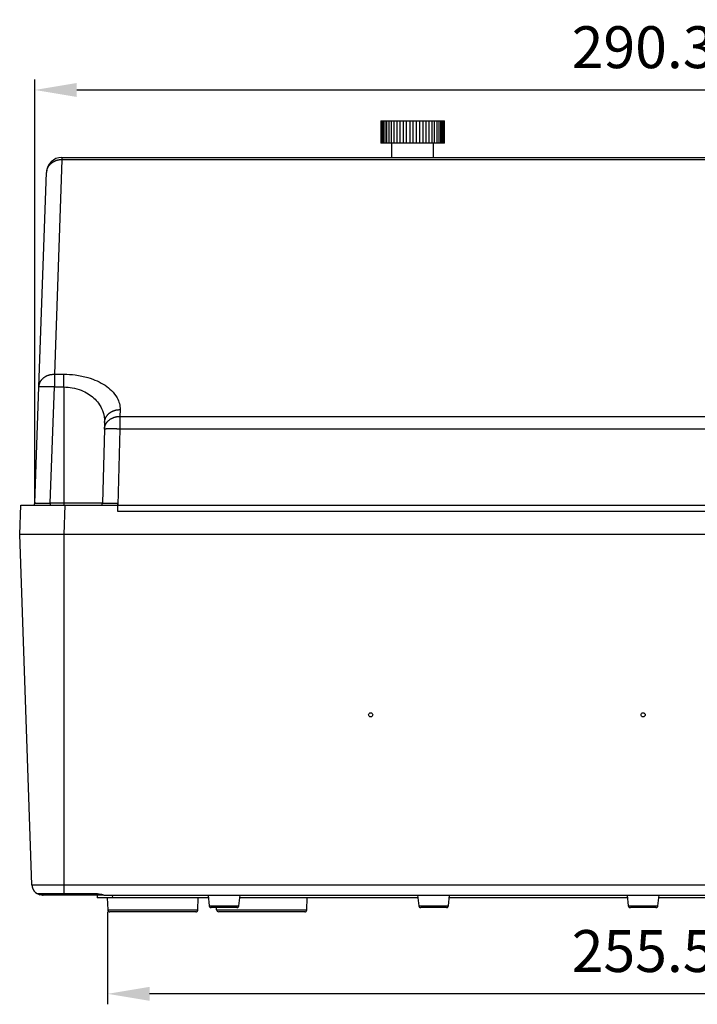
# Model space of a CAD drawing. Extents: x 58 to 1629, y -210 to 1040.
# Drawn here: x 332 to 494, y 805 to 1040 of the extents above; entities that cross this region are included whole.
import ezdxf

# ---------------------------------------------------------------- set-up
doc = ezdxf.new("R2010")
doc.units = 0
doc.header["$MEASUREMENT"] = 0
doc.header["$PDMODE"] = 2
doc.header["$PDSIZE"] = -0.01
doc.layers.get('Defpoints').update_dxf_attribs({"linetype": 'CONTINUOUS'})
doc.layers.add('6', color=7, linetype='CONTINUOUS')
doc.layers.add('COTAS', color=7, linetype='CONTINUOUS', lineweight=9)
doc.styles.get("Standard").update_dxf_attribs({"font": 'verdana.ttf'})
doc.dimstyles.get("Standard").update_dxf_attribs({"dimtxt": 10, "dimasz": 10, "dimexe": 1, "dimexo": 0.5, "dimgap": 5, "dimtad": 1, "dimdec": 1, "dimrnd": 0.1, "dimzin": 0, "dimdsep": 46, "dimtxsty": 'STANDARD', "dimcen": 0, "dimclrd": 4, "dimclre": 4, "dimclrt": 4, "dimadec": 0, "dimazin": 0, "dimtfac": 1, "dimtdec": 1, "dimtofl": 0, "dimtmove": 0, "dimatfit": 3, "dimfxl": 1, "dimtolj": 1, "dimtzin": 0, "dimarcsym": 0})

# ---------------------------------------------------------------- blocks, each defined once
blk = doc.blocks.new('*D18')
at = {"layer": 'COTAS', "color": 4, "linetype": 'Continuous', "lineweight": -2, "transparency": 16777216}
for p, q in [((335.72, 925.2), (335.72, 1025.83)), ((626, 925.21), (626, 1025.83)), ((345.72, 1023.33), (616, 1023.33))]:
    blk.add_line(p, q, dxfattribs=at)
at = {"layer": 'COTAS', "color": 4, "linetype": 'Continuous', "transparency": 16777216}
for points in [[(345.72, 1025), (345.72, 1021.67), (335.72, 1023.33)], [(616, 1025), (616, 1021.67), (626, 1023.33)]]:
    blk.add_solid(points, dxfattribs=at)
at = {"layer": 'Defpoints', "color": 0, "linetype": 'Continuous', "transparency": 16777216}
for p in [(626, 1023.33), (335.72, 924.7), (626, 924.71)]:
    blk.add_point(p, dxfattribs=at)
at = {"layer": 'COTAS', "color": 4, "linetype": 'Continuous', "transparency": 16777216, "insert": (480.86, 1033.54), "char_height": 10, "attachment_point": 5}
blk.add_mtext('\\A1;290.3', dxfattribs=at)
blk = doc.blocks.new('*D19')
at = {"layer": 'COTAS', "color": 4, "linetype": 'Continuous', "lineweight": -2, "transparency": 16777216}
for p, q in [((353.1, 827.21), (353.1, 805.15)), ((608.62, 827.21), (608.62, 805.15)), ((598.62, 807.65), (363.1, 807.65))]:
    blk.add_line(p, q, dxfattribs=at)
at = {"layer": 'COTAS', "color": 4, "linetype": 'Continuous', "transparency": 16777216}
for points in [[(363.1, 809.32), (363.1, 805.98), (353.1, 807.65)], [(598.62, 809.32), (598.62, 805.98), (608.62, 807.65)]]:
    blk.add_solid(points, dxfattribs=at)
at = {"layer": 'Defpoints', "color": 0, "linetype": 'Continuous', "transparency": 16777216}
for p in [(353.1, 827.71), (608.62, 827.71), (353.1, 807.65)]:
    blk.add_point(p, dxfattribs=at)
at = {"layer": 'COTAS', "color": 4, "linetype": 'Continuous', "transparency": 16777216, "insert": (480.86, 817.86), "char_height": 10, "attachment_point": 5}
blk.add_mtext('\\A1;255.5', dxfattribs=at)

msp = doc.modelspace()

# ---------------------------------------------------------------- linework, layer by layer
at = {"layer": '6', "color": 1, "linetype": 'Continuous'}
for p, q in [((418.2655, 1015.9741), (418.28232, 1015.9741)), ((418.2655, 1015.9741), (418.2655, 1010.6241)), ((418.28233, 1015.9741), (418.38863, 1015.9741)), ((418.28233, 1015.9741), (418.28233, 1010.6241)), ((418.38861, 1015.9741), (418.58306, 1015.9741)), ((418.38861, 1015.9741), (418.38861, 1010.6241)), ((418.58303, 1015.9741), (418.86316, 1015.9741)), ((418.58303, 1015.9741), (418.58303, 1010.6241)), ((418.86315, 1015.9741), (419.22548, 1015.9741)), ((418.86315, 1015.9741), (418.86315, 1010.6241)), ((419.22549, 1015.9741), (419.66552, 1015.9741)), ((419.22549, 1015.9741), (419.22549, 1010.6241)), ((419.66552, 1015.9741), (420.17776, 1015.9741)), ((419.66552, 1015.9741), (419.66552, 1010.6241)), ((420.17778, 1015.9741), (420.75584, 1015.9741)), ((420.17778, 1015.9741), (420.17778, 1010.6241)), ((420.75586, 1015.9741), (421.39257, 1015.9741)), ((420.75586, 1015.9741), (420.75586, 1010.6241)), ((421.39256, 1015.9741), (422.07994, 1015.9741)), ((421.39256, 1015.9741), (421.39256, 1010.6241)), ((422.07996, 1015.9741), (422.80944, 1015.9741)), ((422.07996, 1015.9741), (422.07996, 1010.6241)), ((422.80947, 1015.9741), (423.572, 1015.9741)), ((422.80947, 1015.9741), (422.80947, 1010.6241)), ((423.57201, 1015.9741), (424.36686, 1015.9741)), ((423.57201, 1015.9741), (423.57201, 1010.6241)), ((424.35808, 1015.9741), (425.15979, 1015.9741)), ((424.35808, 1015.9741), (424.35808, 1010.6241)), ((425.15787, 1015.9741), (425.9615, 1015.9741)), ((425.15787, 1015.9741), (425.15787, 1010.6241)), ((425.96146, 1015.9741), (426.76505, 1015.9741)), ((425.96146, 1010.6241), (425.96146, 1015.9741)), ((426.76188, 1015.9741), (427.56234, 1015.9741)), ((426.76505, 1010.6241), (426.76505, 1015.9741)), ((427.56234, 1015.9741), (428.34343, 1015.9741)), ((427.56234, 1010.6241), (427.56234, 1015.9741)), ((428.34343, 1010.6241), (428.34343, 1015.9741)), ((428.34346, 1015.9741), (429.09859, 1015.9741)), ((429.09859, 1010.6241), (429.09859, 1015.9741)), ((429.09861, 1015.9741), (429.81841, 1015.9741)), ((429.81838, 1015.9741), (430.49391, 1015.9741)), ((429.81841, 1010.6241), (429.81841, 1015.9741)), ((430.49391, 1010.6241), (430.49391, 1015.9741)), ((430.49394, 1015.9741), (431.11668, 1015.9741)), ((431.11668, 1015.9741), (431.67895, 1015.9741)), ((431.11668, 1010.6241), (431.11668, 1015.9741)), ((431.67895, 1010.6241), (431.67895, 1015.9741)), ((431.67896, 1015.9741), (432.17371, 1015.9741)), ((432.1737, 1015.9741), (432.5948, 1015.9741)), ((432.17371, 1010.6241), (432.17371, 1015.9741)), ((432.5948, 1010.6241), (432.5948, 1015.9741)), ((432.59482, 1015.9741), (432.93697, 1015.9741)), ((432.93693, 1015.9741), (433.19595, 1015.9741)), ((432.93697, 1010.6241), (432.93697, 1015.9741)), ((433.19593, 1015.9741), (433.36852, 1015.9741)), ((433.19595, 1010.6241), (433.19595, 1015.9741)), ((433.36852, 1010.6241), (433.36852, 1015.9741)), ((433.36853, 1015.9741), (433.45252, 1015.9741)), ((433.45252, 1010.6241), (433.45252, 1015.9741)), ((418.28232, 1010.6241), (418.2655, 1010.6241)), ((418.38863, 1010.6241), (418.28233, 1010.6241)), ((418.58306, 1010.6241), (418.38861, 1010.6241)), ((418.86316, 1010.6241), (418.58303, 1010.6241)), ((419.22548, 1010.6241), (418.86315, 1010.6241)), ((419.66552, 1010.6241), (419.22549, 1010.6241)), ((420.17776, 1010.6241), (419.66552, 1010.6241)), ((420.75584, 1010.6241), (420.17778, 1010.6241)), ((421.39257, 1010.6241), (420.75586, 1010.6241)), ((420.86111, 1010.6241), (420.86111, 1007.2241)), ((422.07994, 1010.6241), (421.39256, 1010.6241)), ((422.80944, 1010.6241), (422.07996, 1010.6241)), ((423.572, 1010.6241), (422.80947, 1010.6241)), ((424.36686, 1010.6241), (423.57201, 1010.6241)), ((425.15979, 1010.6241), (424.35808, 1010.6241)), ((425.9615, 1010.6241), (425.15787, 1010.6241)), ((426.76505, 1010.6241), (425.96146, 1010.6241)), ((427.56234, 1010.6241), (426.76188, 1010.6241)), ((428.34343, 1010.6241), (427.56234, 1010.6241)), ((429.09859, 1010.6241), (428.34346, 1010.6241)), ((429.81841, 1010.6241), (429.09861, 1010.6241)), ((430.49391, 1010.6241), (429.81838, 1010.6241)), ((431.11668, 1010.6241), (430.49394, 1010.6241)), ((430.86111, 1007.2241), (430.86111, 1010.6241)), ((431.67895, 1010.6241), (431.11668, 1010.6241)), ((432.17371, 1010.6241), (431.67896, 1010.6241)), ((432.5948, 1010.6241), (432.1737, 1010.6241)), ((432.93697, 1010.6241), (432.59482, 1010.6241)), ((433.19595, 1010.6241), (432.93693, 1010.6241)), ((433.36852, 1010.6241), (433.19593, 1010.6241)), ((433.45252, 1010.6241), (433.36853, 1010.6241))]:
    msp.add_line(p, q, dxfattribs=at)
at = {"layer": '6', "color": 94, "linetype": 'Continuous'}
for p, q in [((342.17508, 1006.6687), (340.3884, 955.50495)), ((342.17508, 1007.2241), (619.54715, 1007.2241)), ((342.17508, 1007.2241), (342.17508, 1006.6687)), ((619.54715, 1006.6687), (342.17508, 1006.6687)), ((336.69066, 952.48944), (338.47733, 1003.6532)), ((340.3884, 955.50495), (340.3884, 952.45716)), ((340.3884, 955.50495), (342.66111, 955.50495)), ((342.66111, 952.45716), (342.66111, 955.50495)), ((335.72032, 924.70252), (336.69066, 952.48944)), ((339.41948, 924.71097), (340.3884, 952.45716)), ((340.3884, 952.45716), (342.66111, 952.45716)), ((342.66111, 952.45716), (342.66111, 924.71097)), ((356.06023, 947.06039), (356.01762, 945.43325)), ((356.01762, 945.43325), (356.01762, 942.41774)), ((356.01762, 945.43325), (605.7046, 945.43325)), ((352.31889, 942.38547), (351.85607, 924.71097)), ((352.3615, 944.01261), (352.31889, 942.38547)), ((356.01762, 942.41774), (355.5412, 924.22406)), ((605.7046, 942.41774), (356.01762, 942.41774)), ((332.11111, 917.22406), (332.35556, 924.22406)), ((332.35556, 924.22406), (342.89913, 924.22406)), ((335.70245, 924.22354), (335.70361, 924.22406)), ((342.66111, 924.71097), (339.41948, 924.71097)), ((339.41948, 924.71097), (339.41948, 924.22406)), ((342.89913, 924.22406), (342.65469, 917.22406)), ((351.85607, 924.71097), (342.66111, 924.71097)), ((342.66111, 924.71097), (342.66111, 924.22406)), ((342.89913, 924.22406), (355.5412, 924.22406)), ((355.5412, 924.22406), (355.54271, 924.70657)), ((355.5412, 922.70987), (355.5412, 924.22406)), ((355.5412, 924.22406), (606.18102, 924.22406)), ((606.18102, 922.70987), (355.5412, 922.70987)), ((342.65469, 917.22406), (332.11111, 917.22406)), ((617.65498, 917.22406), (342.65469, 917.22406))]:
    msp.add_line(p, q, dxfattribs=at)
at = {"layer": '6', "color": 150, "linetype": 'Continuous'}
for p, q in [((335.03004, 833.63681), (332.11111, 917.22406)), ((342.64796, 917.22406), (342.64796, 833.63681)), ((342.64796, 833.63681), (342.64796, 831.5751)), ((336.94869, 831.30738), (336.94856, 831.29226)), ((342.64796, 831.22406), (337.74752, 831.22406)), ((342.64796, 831.22406), (342.64796, 831.57511)), ((342.64796, 831.5751), (350.68521, 831.5751)), ((352.18184, 831.22406), (342.64796, 831.22406)), ((350.56641, 831.22406), (350.57863, 830.52406)), ((354.29253, 830.52406), (350.57863, 830.52406)), ((352.18184, 831.22406), (610.22426, 831.22406)), ((352.19793, 831.22406), (352.19795, 831.22343)), ((353.00296, 830.52406), (353.10135, 827.70664)), ((354.29253, 830.52406), (354.30314, 831.22406)), ((377.11939, 830.52406), (354.29253, 830.52406)), ((374.63505, 827.70664), (374.73344, 830.52407)), ((377.04579, 831.22409), (377.31405, 828.6718)), ((384.40817, 828.6718), (384.67643, 831.22409)), ((427.1194, 830.52406), (384.60283, 830.52406)), ((400.63505, 827.70664), (400.73344, 830.52406)), ((427.0458, 831.22409), (427.31405, 828.6718)), ((434.40817, 828.6718), (434.67643, 831.22409)), ((477.11935, 830.52406), (434.60284, 830.52406)), ((477.04579, 831.22409), (477.31405, 828.67179)), ((484.40817, 828.6718), (484.67643, 831.22409)), ((527.11935, 830.52406), (484.60284, 830.52406)), ((353.10135, 827.70661), (363.86816, 827.70661)), ((363.8682, 827.22406), (353.60104, 827.22406)), ((363.86816, 827.70661), (374.63505, 827.70661)), ((374.13535, 827.22406), (363.8682, 827.22406)), ((377.31405, 828.6718), (380.86111, 828.6718)), ((380.86111, 828.22406), (377.81131, 828.22406)), ((379.10135, 827.70664), (379.08328, 828.22406)), ((379.10135, 827.70661), (400.63505, 827.70661)), ((400.13535, 827.22406), (379.60104, 827.22406)), ((380.86111, 828.6718), (384.40817, 828.6718)), ((383.91091, 828.22406), (380.86111, 828.22406)), ((427.31406, 828.67179), (430.86112, 828.67179)), ((430.86111, 828.22406), (427.81132, 828.22406)), ((433.91091, 828.22406), (430.86111, 828.22406)), ((430.86112, 828.67179), (434.40817, 828.67179)), ((477.31405, 828.6718), (480.86112, 828.6718)), ((480.86111, 828.22406), (477.81131, 828.22406)), ((483.91091, 828.22406), (480.86111, 828.22406)), ((480.86112, 828.6718), (484.40817, 828.6718))]:
    msp.add_line(p, q, dxfattribs=at)
at = {"layer": '6', "color": 94, "linetype": 'Continuous'}
for points in [[(342.17505, 1006.6687), (342.00147, 1006.667, 0.010690369), (341.82568, 1006.658, 0.01019111), (341.64747, 1006.6415, 0.010077149), (341.46762, 1006.6175, 0.010534786), (341.28686, 1006.5852, 0.010795789), (341.10594, 1006.5449, 0.011001943), (340.92556, 1006.4959, 0.011184915), (340.74648, 1006.4386, 0.011469721), (340.56957, 1006.3726, 0.011697756), (340.39556, 1006.2982, 0.011967819), (340.22541, 1006.2153, 0.012201224), (340.05976, 1006.1244, 0.01246657), (339.89961, 1006.0254, 0.012718557), (339.74549, 1005.919, 0.012991168), (339.59838, 1005.8053, 0.013210833), (339.45864, 1005.6851, 0.013375637), (339.3272, 1005.5587, 0.013692931), (339.2042, 1005.4267, 0.014104246), (339.09046, 1005.2895, 0.013990763), (338.98601, 1005.1488, 0.013353085), (338.89155, 1005.0053, 0.014598408), (338.80653, 1004.8566, 0.017067355), (338.73136, 1004.7023, 0.01362223), (338.66681, 1004.5558, 0.0059402348), (338.61362, 1004.4222, 0.018129985), (338.56654, 1004.2517, 0.030863571), (338.5209, 1003.9919, 0.015945896), (338.4773, 1003.6532, 0.0087807527)], [(336.69064, 952.48943), (336.69977, 952.63673, -0.014790351), (336.71753, 952.78561, -0.0140461), (336.74423, 952.93623, -0.013794126), (336.77987, 953.08794, -0.014282721), (336.82523, 953.24007, -0.014441596), (336.88014, 953.39202, -0.014484478), (336.94513, 953.54315, -0.014438145), (337.01986, 953.69284, -0.014487053), (337.10477, 953.84032, -0.014402741), (337.19934, 953.985, -0.014343865), (337.30382, 954.12605, -0.014186794), (337.41753, 954.26295, -0.014054368), (337.54051, 954.39485, -0.013862589), (337.67196, 954.52133, -0.01369384), (337.81173, 954.64156, -0.013438551), (337.95882, 954.75526, -0.013148773), (338.11285, 954.86166, -0.0129922), (338.27309, 954.96066, -0.012938314), (338.43909, 955.0516, -0.012403286), (338.60889, 955.13449, -0.011489391), (338.78151, 955.2088, -0.012199616), (338.9598, 955.27487, -0.013844389), (339.14438, 955.33235, -0.010742279), (339.31927, 955.38114, -0.0046164819), (339.47854, 955.42082, -0.013913855), (339.68095, 955.45379, -0.022973532), (339.98833, 955.48187, -0.011648807), (340.38839, 955.50497, -0.0063769708)], [(340.38839, 952.45719), (340.21226, 952.46323, 0.0003349694), (340.03381, 952.46911, 0.0003195871), (339.85281, 952.47485, 0.0003178553), (339.67007, 952.4804, 0.0003360226), (339.48637, 952.48573, 0.00034958), (339.30249, 952.4908, 0.0003629702), (339.11917, 952.49558, 0.0003779851), (338.93721, 952.50005, 0.0003987787), (338.75755, 952.50416, 0.0004212263), (338.58095, 952.50789, 0.0004484407), (338.40842, 952.51121, 0.000479729), (338.24065, 952.51411, 0.000517083), (338.07871, 952.51655, 0.0005623612), (337.92313, 952.51853, 0.000616205), (337.77497, 952.52003, 0.000681208), (337.63459, 952.52105, 0.0007551958), (337.50298, 952.52157, 0.0008606542), (337.38028, 952.52161, 0.0009977288), (337.26733, 952.52115, 0.001139669), (337.16413, 952.52024, 0.0012600179), (337.07139, 952.51889, 0.0016363232), (336.98862, 952.51704, 0.0023815869), (336.91628, 952.51465, 0.0024999964), (336.85467, 952.51215, 0.0013144494), (336.80438, 952.50966, 0.0048135898), (336.76174, 952.50576, 0.016899098), (336.72373, 952.49892, 0.023911852), (336.69064, 952.48943, 0.027921873)], [(352.3615, 944.0126), (352.36939, 944.16055, -0.01485767), (352.38597, 944.3102, -0.014102955), (352.41155, 944.46168, -0.013847912), (352.44613, 944.61435, -0.014343315), (352.49053, 944.76754, -0.014504442), (352.54457, 944.92063, -0.014548403), (352.60879, 945.07298, -0.014501832), (352.68286, 945.22396, -0.014551902), (352.76723, 945.37279, -0.014466859), (352.86138, 945.51887, -0.014407816), (352.96557, 945.66135, -0.014249253), (353.07911, 945.79971, -0.014115886), (353.20206, 945.93307, -0.013922262), (353.33359, 946.06101, -0.013752012), (353.47355, 946.18268, -0.013494726), (353.62095, 946.29779, -0.013203025), (353.77539, 946.40557, -0.013044747), (353.93613, 946.50589, -0.012989254), (354.10271, 946.59809, -0.01245224), (354.27316, 946.68218, -0.011535289), (354.44648, 946.75761, -0.012245947), (354.62553, 946.82473, -0.013893124), (354.8109, 946.88319, -0.010784361), (354.98656, 946.93285, -0.0046430158), (355.14654, 946.97327, -0.013960615), (355.34983, 947.00703, -0.023049642), (355.65851, 947.0361, -0.011695456), (356.06022, 947.06037, -0.006405685)], [(352.31886, 942.3855), (352.32675, 942.53346, -0.014858031), (352.34333, 942.6831, -0.014103253), (352.36891, 942.83458, -0.013848156), (352.4035, 942.98725, -0.014343516), (352.4479, 943.14044, -0.014504586), (352.50193, 943.29352, -0.014548488), (352.56616, 943.44587, -0.014501856), (352.64023, 943.59685, -0.014551865), (352.7246, 943.74568, -0.01446676), (352.81876, 943.89175, -0.01440766), (352.92295, 944.03424, -0.014249042), (353.0365, 944.17259, -0.014115626), (353.15944, 944.30595, -0.013921957), (353.29098, 944.43389, -0.01375167), (353.43095, 944.55556, -0.013494353), (353.57834, 944.67068, -0.013202629), (353.73279, 944.77845, -0.013044329), (353.89353, 944.87878, -0.012988818), (354.06012, 944.97098, -0.012451806), (354.23057, 945.05507, -0.011534878), (354.40389, 945.1305, -0.012245504), (354.58294, 945.19762, -0.013892621), (354.76832, 945.25609, -0.010783973), (354.94398, 945.30575, -0.0046428501), (355.10396, 945.34617, -0.013960122), (355.30726, 945.37993, -0.023048871), (355.61594, 945.409, -0.011695093), (356.01766, 945.43328, -0.0064054942)], [(356.01766, 942.41775), (355.84149, 942.42221, 0.0004465643), (355.66298, 942.42643, 0.0004260562), (355.48193, 942.43039, 0.0004237451), (355.29914, 942.43408, 0.0004479609), (355.11539, 942.43744, 0.0004660293), (354.93146, 942.44046, 0.0004838728), (354.74809, 942.4431, 0.0005038792), (354.56608, 942.44535, 0.000531586), (354.38636, 942.44717, 0.000561493), (354.20971, 942.44856, 0.0005977487), (354.03713, 942.44947, 0.0006394262), (353.86932, 942.44992, 0.00068918), (353.70733, 942.44988, 0.000749479), (353.55171, 942.44936, 0.000821176), (353.4035, 942.44834, 0.0009077124), (353.26309, 942.44684, 0.001006185), (353.13144, 942.44486, 0.0011465193), (353.0087, 942.44242, 0.001328875), (352.89572, 942.43951, 0.0015175419), (352.7925, 942.4362, 0.0016772848), (352.69972, 942.43251, 0.002177293), (352.61694, 942.42836, 0.003166877), (352.54457, 942.42371, 0.0033209096), (352.48294, 942.41912, 0.0017445911), (352.43264, 942.41478, 0.0063817567), (352.38998, 942.40872, 0.022252732), (352.35197, 942.39881, 0.030799233), (352.31886, 942.3855, 0.034639515)]]:
    msp.add_lwpolyline(points, format="xyb", dxfattribs=at)
at = {"layer": '6', "color": 150, "linetype": 'Continuous'}
for points in [[(335.03004, 833.63681), (335.03378, 833.56186, 0.0078551167), (335.03985, 833.48627, 0.0075852617), (335.04836, 833.41001, 0.0075171067), (335.05926, 833.3332, 0.0077198369), (335.07276, 833.25597, 0.0078177254), (335.08879, 833.17844, 0.0078875254), (335.1075, 833.10072, 0.007936355), (335.12885, 833.02294, 0.0080320889), (335.15296, 832.94523, 0.0080883554), (335.17976, 832.86771, 0.0081686389), (335.20938, 832.79055, 0.0082142523), (335.24171, 832.71385, 0.0082822432), (335.27687, 832.6378, 0.0083301244), (335.31474, 832.56251, 0.0084065274), (335.35542, 832.48815, 0.0084210426), (335.39874, 832.41484, 0.0084210379), (335.44476, 832.34279, 0.0085209269), (335.49343, 832.27202, 0.0087300803), (335.54482, 832.20271, 0.008508167), (335.59836, 832.13519, 0.0079828211), (335.65394, 832.06974, 0.0088018037), (335.71295, 832.00541, 0.010473773), (335.77594, 831.94205, 0.0080032322), (335.83645, 831.8837, 0.002876025), (335.8923, 831.83194, 0.01118719), (335.96797, 831.77093, 0.019220703), (336.08927, 831.68426, 0.0094682054), (336.25102, 831.5751, 0.0050253568)], [(337.52849, 831.22404), (337.50372, 831.22417, -0.002488225), (337.47885, 831.22454, -0.0024488767), (337.45388, 831.22517, -0.0024479023), (337.42882, 831.22604, -0.002493411), (337.40367, 831.22717, -0.0025123533), (337.37844, 831.22856, -0.00251524), (337.35313, 831.23021, -0.0025196108), (337.32775, 831.23212, -0.0025332723), (337.3023, 831.23431, -0.0025412499), (337.27677, 831.23676, -0.0025518844), (337.25118, 831.23948, -0.0025587698), (337.22554, 831.24248, -0.0025699231), (337.19983, 831.24575, -0.0025769177), (337.17408, 831.2493, -0.00258766), (337.14827, 831.25314, -0.0025944442), (337.12242, 831.25725, -0.0026049993), (337.09653, 831.26166, -0.0026116458), (337.0706, 831.26634, -0.0026219407), (337.04465, 831.27133, -0.0026284202), (337.01866, 831.27659, -0.0026384571), (336.99266, 831.28216, -0.0026447689), (336.96663, 831.28801, -0.0026545353), (336.9406, 831.29417, -0.0026606646), (336.91455, 831.30061, -0.002670135), (336.8885, 831.30736, -0.002676094), (336.86246, 831.31441, -0.0026853086), (336.83642, 831.32176, -0.002691018), (336.81039, 831.32941, -0.0026997746), (336.78437, 831.33737, -0.0027054871), (336.75838, 831.34563, -0.0027144549), (336.73241, 831.3542, -0.0027192266), (336.70648, 831.36306, -0.0027259834), (336.68058, 831.37224, -0.002733143), (336.65472, 831.38173, -0.0027461031), (336.62891, 831.39152, -0.0027439006), (336.60316, 831.40161, -0.002734072), (336.57747, 831.41202, -0.0027632623), (336.55182, 831.42273, -0.0028281068), (336.5262, 831.43379, -0.0027499717), (336.50076, 831.44508, -0.0025699872), (336.47553, 831.4566, -0.0028472771), (336.45001, 831.46866, -0.0034105789), (336.42399, 831.48135, -0.0025810687), (336.39961, 831.49345, -0.0008642068), (336.37762, 831.50454, -0.0036694028), (336.34962, 831.51946, -0.006334044), (336.30684, 831.54333, -0.0030849601), (336.25102, 831.5751, -0.0016272537)], [(337.52853, 831.22409), (337.53597, 831.22402, 0.0000043706), (337.5434, 831.22395, 0.000004389), (337.55082, 831.22388, 0.000004388), (337.55824, 831.22381, 0.000004365), (337.56564, 831.22374, 0.0000043508), (337.57304, 831.22367, 0.0000043387), (337.58043, 831.2236, 0.0000043283), (337.58781, 831.22353, 0.0000043138), (337.59519, 831.22346, 0.0000043032), (337.60255, 831.2234, 0.0000042906), (337.6099, 831.22333, 0.0000042797), (337.61725, 831.22326, 0.0000042644), (337.62458, 831.22319, 0.0000042577), (337.63191, 831.22312, 0.0000042521), (337.63922, 831.22306, 0.0000042328), (337.64652, 831.22299, 0.0000041957), (337.65381, 831.22292, 0.0000042218), (337.66109, 831.22286, 0.0000042922), (337.66838, 831.22279, 0.0000041659), (337.67562, 831.22272, 0.0000038866), (337.68281, 831.22266, 0.0000042694), (337.6901, 831.22259, 0.0000050583), (337.69755, 831.22252, 0.000003854), (337.70453, 831.22246, 0.0000013667), (337.71084, 831.2224, 0.0000053808), (337.71891, 831.22233, 0.00000922), (337.7313, 831.22222, 0.0000045309), (337.74751, 831.22207, 0.0000024137)], [(353.10132, 827.70664), (353.10186, 827.69501, 0.0060253801), (353.10268, 827.68331, 0.005858707), (353.1038, 827.67152, 0.0058182706), (353.10519, 827.65965, 0.0059417874), (353.10689, 827.64772, 0.0060017644), (353.10889, 827.63574, 0.0060458888), (353.11121, 827.62372, 0.0060774372), (353.11383, 827.61167, 0.0061386178), (353.11678, 827.59959, 0.0061750646), (353.12004, 827.58751, 0.0062276238), (353.12364, 827.57544, 0.006259999), (353.12756, 827.56338, 0.0063101637), (353.13182, 827.55135, 0.0063405092), (353.1364, 827.53936, 0.0063862058), (353.14133, 827.52743, 0.006413715), (353.14658, 827.51557, 0.006455046), (353.15218, 827.50379, 0.0064796647), (353.1581, 827.49211, 0.0065161951), (353.16435, 827.48054, 0.0065376932), (353.17093, 827.46909, 0.0065691608), (353.17785, 827.45779, 0.0065873777), (353.18507, 827.44663, 0.0066135172), (353.19262, 827.43564, 0.0066283), (353.20047, 827.42482, 0.0066488921), (353.20863, 827.4142, 0.0066601221), (353.21708, 827.40378, 0.0066749909), (353.22583, 827.39358, 0.0066825667), (353.23486, 827.38361, 0.0066916064), (353.24416, 827.37387, 0.0066954493), (353.25371, 827.36439, 0.0066983751), (353.26353, 827.35517, 0.0066982276), (353.27358, 827.34621, 0.0066949691), (353.28386, 827.33754, 0.0066910147), (353.29436, 827.32916, 0.0066820527), (353.30507, 827.32107, 0.0066745378), (353.31597, 827.31329, 0.0066597199), (353.32705, 827.30582, 0.0066484179), (353.3383, 827.29866, 0.0066276333), (353.3497, 827.29182, 0.0066131612), (353.36124, 827.28531, 0.0065878089), (353.37291, 827.27914, 0.0065685548), (353.38469, 827.27328, 0.006534364), (353.39657, 827.26778, 0.0065166748), (353.40854, 827.2626, 0.0064898042), (353.42058, 827.25776, 0.0064518014), (353.43267, 827.25325, 0.0063772433), (353.4448, 827.24909, 0.00639649), (353.45698, 827.24525, 0.0064625644), (353.46919, 827.24175, 0.0062730767), (353.48136, 827.23858, 0.0058576673), (353.49346, 827.23574, 0.0063567826), (353.50572, 827.23321, 0.0074065898), (353.51822, 827.231, 0.0057269766), (353.52995, 827.22912, 0.0022483504), (353.54054, 827.22757, 0.0077434526), (353.55397, 827.22625, 0.013113347), (353.57442, 827.22507, 0.0065665422), (353.60107, 827.22403, 0.0035576012)], [(374.13533, 827.22403), (374.14697, 827.22416, 0.006025516), (374.1587, 827.22458, 0.0058588134), (374.17052, 827.22527, 0.00581835), (374.18243, 827.22625, 0.0059418423), (374.19441, 827.22754, 0.0060017918), (374.20645, 827.22912, 0.0060458888), (374.21854, 827.23101, 0.0060774083), (374.23068, 827.23321, 0.0061385602), (374.24285, 827.23574, 0.006174977), (374.25504, 827.23858, 0.0062275068), (374.26723, 827.24175, 0.0062598513), (374.27942, 827.24525, 0.006309986), (374.29159, 827.24909, 0.0063403009), (374.30373, 827.25325, 0.0063859672), (374.31582, 827.25776, 0.0064134461), (374.32786, 827.2626, 0.0064547476), (374.33982, 827.26778, 0.0064793367), (374.3517, 827.27329, 0.0065158387), (374.36349, 827.27914, 0.0065373084), (374.37515, 827.28531, 0.0065687487), (374.3867, 827.29182, 0.0065869397), (374.3981, 827.29866, 0.0066130558), (374.40934, 827.30582, 0.0066278129), (374.42043, 827.31329, 0.0066483771), (374.43133, 827.32107, 0.0066595932), (374.44203, 827.32916, 0.006674465), (374.45253, 827.33754, 0.0066819942), (374.46282, 827.34621, 0.0066909301), (374.47287, 827.35517, 0.0066948799), (374.48268, 827.36439, 0.006698159), (374.49224, 827.37387, 0.0066983061), (374.50154, 827.38361, 0.0066953563), (374.51056, 827.39358, 0.0066914946), (374.51931, 827.40378, 0.0066824408), (374.52777, 827.4142, 0.006674885), (374.53593, 827.42482, 0.0066600704), (374.54378, 827.43564, 0.0066487571), (374.55133, 827.44663, 0.0066279496), (374.55855, 827.45779, 0.0066134563), (374.56546, 827.46909, 0.0065880854), (374.57204, 827.48054, 0.0065688109), (374.5783, 827.49211, 0.0065345986), (374.58422, 827.50379, 0.0065168874), (374.58982, 827.51557, 0.0064899954), (374.59507, 827.52743, 0.0064519697), (374.6, 827.53936, 0.0063773886), (374.60458, 827.55134, 0.0063966134), (374.60884, 827.56338, 0.0064626671), (374.61276, 827.57546, 0.0062731538), (374.61636, 827.58751, 0.0058577201), (374.61962, 827.5995, 0.0063568182), (374.62257, 827.61167, 0.0074066032), (374.62522, 827.62409, 0.0057269642), (374.62751, 827.63574, 0.0022483408), (374.62942, 827.64627, 0.0077434037), (374.63121, 827.65965, 0.013113181), (374.63311, 827.68005, 0.006566423), (374.63508, 827.70664, 0.0035575276)], [(377.31404, 828.67179), (377.31533, 828.66067, 0.0057822878), (377.31689, 828.64948, 0.0056361517), (377.31872, 828.63825, 0.0056003668), (377.32082, 828.62696, 0.0057088814), (377.3232, 828.61565, 0.0057615799), (377.32585, 828.6043, 0.0058000088), (377.3288, 828.59295, 0.00582747), (377.33203, 828.58158, 0.0058808468), (377.33556, 828.57022, 0.0059125939), (377.33938, 828.55888, 0.0059582471), (377.3435, 828.54756, 0.0059863349), (377.34791, 828.53627, 0.0060298164), (377.35263, 828.52504, 0.0060560834), (377.35764, 828.51386, 0.0060955829), (377.36295, 828.50276, 0.0061193303), (377.36856, 828.49173, 0.0061549733), (377.37448, 828.4808, 0.0061761748), (377.38068, 828.46998, 0.006207607), (377.38718, 828.45928, 0.0062260774), (377.39397, 828.4487, 0.0062530971), (377.40105, 828.43826, 0.0062687127), (377.4084, 828.42798, 0.0062911131), (377.41604, 828.41786, 0.0063037543), (377.42395, 828.40791, 0.006321363), (377.43213, 828.39815, 0.0063309419), (377.44056, 828.38859, 0.0063436392), (377.44925, 828.37923, 0.0063500593), (377.45818, 828.37009, 0.0063576868), (377.46735, 828.36117, 0.0063609886), (377.47675, 828.35249, 0.0063637083), (377.48637, 828.34405, 0.006363697), (377.49619, 828.33586, 0.0063609509), (377.50622, 828.32794, 0.0063576304), (377.51643, 828.32027, 0.0063499914), (377.52683, 828.31288, 0.006343592), (377.53739, 828.30577, 0.0063309473), (377.54811, 828.29895, 0.0063212876), (377.55897, 828.29241, 0.0063034698), (377.56997, 828.28617, 0.0062911099), (377.58108, 828.28022, 0.0062694548), (377.59231, 828.27457, 0.0062528119), (377.60364, 828.26923, 0.0062231302), (377.61505, 828.26419, 0.0062083321), (377.62654, 828.25945, 0.006186236), (377.63809, 828.25502, 0.00615204), (377.64969, 828.2509, 0.0060842113), (377.66132, 828.24708, 0.0061057161), (377.67299, 828.24357, 0.0061742929), (377.6847, 828.24036, 0.0059940284), (377.69636, 828.23744, 0.0055975364), (377.70796, 828.23484, 0.0060832724), (377.71971, 828.23251, 0.0071020018), (377.73171, 828.23048, 0.0054831728), (377.74296, 828.22874, 0.002130544), (377.75312, 828.22732, 0.0074406993), (377.76602, 828.2261, 0.012619045), (377.78568, 828.22501, 0.00630615), (377.81131, 828.22404, 0.0034098349)], [(383.91091, 828.22404), (383.92211, 828.22417, 0.0057823662), (383.9334, 828.22455, 0.0056362194), (383.94476, 828.2252, 0.0056004251), (383.9562, 828.2261, 0.0057089321), (383.96771, 828.22729, 0.0057616212), (383.97927, 828.22874, 0.005800041), (383.99087, 828.23049, 0.0058274923), (384.00251, 828.23251, 0.0058808593), (384.01418, 828.23483, 0.005912596), (384.02586, 828.23744, 0.0059582392), (384.03755, 828.24036, 0.0059863161), (384.04923, 828.24357, 0.0060297872), (384.0609, 828.24708, 0.0060560432), (384.07254, 828.2509, 0.006095532), (384.08413, 828.25502, 0.0061192683), (384.09568, 828.25945, 0.0061549008), (384.10717, 828.26419, 0.0061760911), (384.11858, 828.26923, 0.0062075129), (384.12991, 828.27457, 0.0062259726), (384.14114, 828.28022, 0.0062529819), (384.15225, 828.28617, 0.0062685871), (384.16325, 828.29241, 0.0062909781), (384.17411, 828.29895, 0.0063036092), (384.18483, 828.30577, 0.0063212078), (384.19539, 828.31288, 0.006330779), (384.20579, 828.32027, 0.0063434718), (384.216, 828.32794, 0.006349879), (384.22603, 828.33586, 0.0063574836), (384.23585, 828.34405, 0.0063608004), (384.24547, 828.35249, 0.006363581), (384.25487, 828.36117, 0.0063635888), (384.26404, 828.37009, 0.006360823), (384.27297, 828.37923, 0.0063574917), (384.28166, 828.38859, 0.0063498512), (384.29009, 828.39815, 0.0063434486), (384.29827, 828.40791, 0.0063307992), (384.30618, 828.41786, 0.0063211357), (384.31382, 828.42798, 0.0063033152), (384.32117, 828.43826, 0.0062909529), (384.32825, 828.4487, 0.0062692959), (384.33504, 828.45928, 0.0062526512), (384.34154, 828.46998, 0.0062229688), (384.34775, 828.4808, 0.0062081699), (384.35366, 828.49173, 0.0061860734), (384.35927, 828.50276, 0.0061518779), (384.36458, 828.51386, 0.0060840511), (384.36959, 828.52503, 0.0061055558), (384.37431, 828.53627, 0.0061741314), (384.37873, 828.54758, 0.005993873), (384.38284, 828.55888, 0.0055973926), (384.38665, 828.57013, 0.0060831179), (384.39019, 828.58158, 0.0071018241), (384.39347, 828.5933, 0.0054830382), (384.39637, 828.6043, 0.0021304924), (384.39885, 828.61426, 0.0074405212), (384.40141, 828.62696, 0.012618756), (384.40455, 828.64641, 0.0063060126), (384.40819, 828.67179, 0.0034097624)], [(400.13539, 827.22403), (400.14702, 827.22416, 0.006027159), (400.15875, 827.22458, 0.005860327), (400.17057, 827.22527, 0.0058197649), (400.18247, 827.22625, 0.0059431967), (400.19445, 827.22754, 0.0060030596), (400.20649, 827.22912, 0.0060470653), (400.21858, 827.23101, 0.0060784822), (400.23071, 827.23321, 0.0061395362), (400.24288, 827.23574, 0.0061758413), (400.25506, 827.23858, 0.0062282619), (400.26725, 827.24175, 0.0062604856), (400.27944, 827.24525, 0.006310502), (400.29161, 827.24909, 0.0063406882), (400.30375, 827.25325, 0.006386229), (400.31584, 827.25776, 0.0064135729), (400.32787, 827.2626, 0.0064547427), (400.33984, 827.26778, 0.0064791927), (400.35171, 827.27329, 0.0065155594), (400.36349, 827.27914, 0.0065368876), (400.37516, 827.28531, 0.0065681902), (400.3867, 827.29182, 0.0065862407), (400.3981, 827.29866, 0.0066122237), (400.40935, 827.30582, 0.006626838), (400.42043, 827.31329, 0.0066472569), (400.43133, 827.32107, 0.0066583547), (400.44204, 827.32916, 0.0066731529), (400.45253, 827.33754, 0.0066804874), (400.46282, 827.34621, 0.00668908), (400.47287, 827.35517, 0.006693215), (400.48268, 827.36439, 0.00669737), (400.49224, 827.37387, 0.0066982257), (400.50154, 827.38361, 0.006695987), (400.51056, 827.39358, 0.0066924021), (400.51931, 827.40378, 0.006683199), (400.52777, 827.4142, 0.006675607), (400.53593, 827.42482, 0.0066608626), (400.54378, 827.43564, 0.0066495879), (400.55133, 827.44663, 0.006628785), (400.55855, 827.45779, 0.0066143037), (400.56546, 827.46909, 0.0065889477), (400.57204, 827.48054, 0.0065696849), (400.5783, 827.49211, 0.0065354771), (400.58422, 827.50379, 0.0065177712), (400.58981, 827.51557, 0.006490881), (400.59506, 827.52743, 0.006452853), (400.59999, 827.53936, 0.006378262), (400.60457, 827.55134, 0.0063974876), (400.60883, 827.56338, 0.006463546), (400.61275, 827.57546, 0.0062740004), (400.61635, 827.58751, 0.0058585033), (400.61961, 827.5995, 0.0063576579), (400.62256, 827.61167, 0.0074075653), (400.6252, 827.62409, 0.0057276929), (400.6275, 827.63574, 0.002248623), (400.62941, 827.64627, 0.0077443634), (400.63119, 827.65965, 0.01311473), (400.63309, 827.68005, 0.006567159), (400.63506, 827.70664, 0.0035579153)], [(427.31404, 828.67179), (427.31534, 828.66067, 0.0057821779), (427.31689, 828.64948, 0.005636051), (427.31872, 828.63825, 0.0056002734), (427.32082, 828.62696, 0.0057087933), (427.3232, 828.61565, 0.0057614984), (427.32586, 828.6043, 0.0057999343), (427.32881, 828.59294, 0.0058274033), (427.33204, 828.58158, 0.0058807874), (427.33556, 828.57022, 0.0059125428), (427.33938, 828.55887, 0.0059582041), (427.3435, 828.54755, 0.0059863008), (427.34791, 828.53627, 0.006029791), (427.35263, 828.52503, 0.0060560671), (427.35764, 828.51386, 0.0060955757), (427.36296, 828.50275, 0.0061193328), (427.36857, 828.49173, 0.0061549851), (427.37448, 828.4808, 0.0061761964), (427.38068, 828.46998, 0.0062076382), (427.38718, 828.45927, 0.0062261187), (427.39397, 828.44869, 0.0062531479), (427.40105, 828.43826, 0.0062687732), (427.40841, 828.42797, 0.006291183), (427.41605, 828.41786, 0.006303834), (427.42395, 828.40791, 0.0063214522), (427.43213, 828.39815, 0.0063310399), (427.44056, 828.38858, 0.0063437441), (427.44925, 828.37923, 0.0063501753), (427.45818, 828.37008, 0.0063578186), (427.46736, 828.36117, 0.0063611171), (427.47675, 828.35248, 0.0063638088), (427.48637, 828.34405, 0.0063638027), (427.49619, 828.33586, 0.0063610986), (427.50622, 828.32793, 0.0063577977), (427.51644, 828.32027, 0.006350156), (427.52683, 828.31288, 0.006343759), (427.53739, 828.30577, 0.0063311213), (427.54811, 828.29894, 0.0063214669), (427.55897, 828.2924, 0.006303652), (427.56997, 828.28616, 0.0062912954), (427.58109, 828.28021, 0.006269643), (427.59232, 828.27457, 0.0062530024), (427.60364, 828.26922, 0.006223322), (427.61505, 828.26419, 0.0062085252), (427.62654, 828.25945, 0.0061864296), (427.63809, 828.25502, 0.0061522332), (427.64969, 828.25089, 0.0060844029), (427.66132, 828.24708, 0.0061059081), (427.673, 828.24356, 0.0061744863), (427.6847, 828.24036, 0.0059942152), (427.69637, 828.23744, 0.0055977096), (427.70796, 828.23483, 0.0060834587), (427.71972, 828.23251, 0.0071022161), (427.73171, 828.23048, 0.0054833353), (427.74296, 828.22874, 0.0021306066), (427.75312, 828.22732, 0.0074409151), (427.76602, 828.2261, 0.012619396), (427.78569, 828.22501, 0.0063063176), (427.81132, 828.22404, 0.0034099233)], [(433.91092, 828.22404), (433.92212, 828.22417, 0.005782499), (433.9334, 828.22455, 0.0056363542), (433.94477, 828.22519, 0.0056005641), (433.95621, 828.2261, 0.0057090787), (433.96771, 828.22728, 0.005761774), (433.97927, 828.22874, 0.005800199), (433.99087, 828.23048, 0.0058276552), (434.00251, 828.23251, 0.0058810276), (434.01418, 828.23483, 0.0059127687), (434.02586, 828.23744, 0.0059584162), (434.03755, 828.24036, 0.0059864969), (434.04923, 828.24356, 0.0060299717), (434.0609, 828.24708, 0.0060562304), (434.07254, 828.25089, 0.0060957219), (434.08414, 828.25502, 0.0061194601), (434.09569, 828.25945, 0.0061550942), (434.10717, 828.26419, 0.0061762856), (434.11859, 828.26922, 0.006207708), (434.12991, 828.27457, 0.0062261674), (434.14114, 828.28021, 0.0062531763), (434.15226, 828.28616, 0.0062687802), (434.16326, 828.2924, 0.0062911694), (434.17412, 828.29894, 0.0063037983), (434.18484, 828.30577, 0.0063213948), (434.1954, 828.31288, 0.0063309616), (434.20579, 828.32027, 0.0063436481), (434.21601, 828.32793, 0.0063500538), (434.22603, 828.33586, 0.0063576628), (434.23586, 828.34405, 0.0063609599), (434.24548, 828.35248, 0.0063636959), (434.25487, 828.36117, 0.006363699), (434.26404, 828.37008, 0.0063609654), (434.27298, 828.37923, 0.006357639), (434.28167, 828.38858, 0.0063499827), (434.2901, 828.39815, 0.0063435691), (434.29828, 828.40791, 0.0063309138), (434.30618, 828.41786, 0.006321242), (434.31382, 828.42797, 0.0063034122), (434.32118, 828.43826, 0.0062910404), (434.32826, 828.44869, 0.0062693744), (434.33504, 828.45927, 0.0062527202), (434.34155, 828.46998, 0.0062230283), (434.34775, 828.4808, 0.0062082198), (434.35366, 828.49173, 0.006186114), (434.35927, 828.50275, 0.0061519086), (434.36459, 828.51386, 0.0060840722), (434.3696, 828.52503, 0.0061055674), (434.37432, 828.53627, 0.0061741339), (434.37873, 828.54758, 0.0059938658), (434.38285, 828.55887, 0.0055973779), (434.38665, 828.57013, 0.006083093), (434.39019, 828.58158, 0.0071017836), (434.39347, 828.5933, 0.0054829977), (434.39637, 828.6043, 0.0021304748), (434.39885, 828.61426, 0.0074404532), (434.40141, 828.62696, 0.012618608), (434.40455, 828.64641, 0.0063059242), (434.40819, 828.67179, 0.0034097112)], [(477.31404, 828.67179), (477.31534, 828.66067, 0.0057825732), (477.3169, 828.64948, 0.0056364381), (477.31873, 828.63825, 0.0056006592), (477.32082, 828.62696, 0.0057091868), (477.3232, 828.61565, 0.005761895), (477.32586, 828.6043, 0.005800332), (477.32881, 828.59295, 0.0058278004), (477.33204, 828.58158, 0.005881185), (477.33557, 828.57022, 0.0059129381), (477.33938, 828.55888, 0.0059585976), (477.3435, 828.54756, 0.0059866897), (477.34791, 828.53627, 0.0060301758), (477.35263, 828.52504, 0.0060564453), (477.35764, 828.51386, 0.0060959472), (477.36296, 828.50276, 0.0061196956), (477.36856, 828.49173, 0.0061553392), (477.37448, 828.4808, 0.0061765393), (477.38068, 828.46998, 0.0062079701), (477.38718, 828.45928, 0.0062264372), (477.39397, 828.4487, 0.0062534533), (477.40105, 828.43826, 0.0062690633), (477.4084, 828.42798, 0.0062914579), (477.41604, 828.41786, 0.0063040919), (477.42395, 828.40791, 0.0063216937), (477.43213, 828.39815, 0.0063312617), (477.44056, 828.38859, 0.006343945), (477.44925, 828.37923, 0.006350359), (477.45818, 828.37009, 0.00635799), (477.46735, 828.36117, 0.006361255), (477.47675, 828.35249, 0.0063638981), (477.48637, 828.34405, 0.0063638764), (477.49619, 828.33586, 0.0063611793), (477.50622, 828.32794, 0.006357863), (477.51643, 828.32027, 0.0063501941), (477.52683, 828.31288, 0.0063437734), (477.53739, 828.30577, 0.006331115), (477.54811, 828.29895, 0.006321438), (477.55897, 828.29241, 0.0063036016), (477.56997, 828.28617, 0.0062912229), (477.58108, 828.28022, 0.0062695498), (477.59231, 828.27457, 0.006252888), (477.60364, 828.26923, 0.0062231879), (477.61505, 828.26419, 0.006208371), (477.62654, 828.25945, 0.0061862566), (477.63809, 828.25502, 0.0061520418), (477.64969, 828.2509, 0.0060841957), (477.66132, 828.24708, 0.0061056822), (477.67299, 828.24357, 0.0061742409), (477.6847, 828.24036, 0.0059939602), (477.69637, 828.23744, 0.0055974579), (477.70796, 828.23484, 0.0060831706), (477.71972, 828.23251, 0.0071018617), (477.73171, 828.23048, 0.0054830479), (477.74296, 828.22874, 0.002130492), (477.75312, 828.22732, 0.0074405067), (477.76603, 828.2261, 0.012618659), (477.78569, 828.22501, 0.0063059326), (477.81132, 828.22404, 0.0034097113)], [(483.91092, 828.22404), (483.92212, 828.22417, 0.00578259), (483.9334, 828.22455, 0.0056364259), (483.94477, 828.2252, 0.0056006179), (483.95621, 828.2261, 0.005709116), (483.96771, 828.22729, 0.005761793), (483.97927, 828.22874, 0.0058002), (483.99087, 828.23049, 0.005827637), (484.00251, 828.23251, 0.0058809906), (484.01418, 828.23483, 0.0059127119), (484.02586, 828.23744, 0.00595834), (484.03755, 828.24036, 0.0059864006), (484.04923, 828.24357, 0.0060298557), (484.0609, 828.24708, 0.0060560941), (484.07254, 828.2509, 0.0060955659), (484.08414, 828.25502, 0.0061192841), (484.09569, 828.25945, 0.0061548988), (484.10717, 828.26419, 0.0061760706), (484.11858, 828.26923, 0.0062074741), (484.12991, 828.27457, 0.0062259149), (484.14114, 828.28022, 0.0062529058), (484.15226, 828.28617, 0.0062684921), (484.16325, 828.29241, 0.0062908651), (484.17411, 828.29895, 0.0063034774), (484.18483, 828.30577, 0.0063210573), (484.19539, 828.31288, 0.0063306113), (484.20579, 828.32027, 0.0063432903), (484.216, 828.32794, 0.0063496762), (484.22603, 828.33586, 0.0063572511), (484.23585, 828.34405, 0.006360572), (484.24547, 828.35249, 0.0063634016), (484.25487, 828.36117, 0.006363399), (484.26404, 828.37009, 0.0063605566), (484.27297, 828.37923, 0.0063571884), (484.28166, 828.38859, 0.0063495514), (484.29009, 828.39815, 0.0063431428), (484.29827, 828.40791, 0.0063304796), (484.30618, 828.41786, 0.0063208049), (484.31382, 828.42798, 0.0063029778), (484.32118, 828.43826, 0.0062906081), (484.32826, 828.4487, 0.006268945), (484.33504, 828.45928, 0.006252295), (484.34154, 828.46998, 0.0062226091), (484.34775, 828.4808, 0.0062078068), (484.35366, 828.49173, 0.0061857082), (484.35927, 828.50276, 0.0061515122), (484.36459, 828.51386, 0.006083688), (484.3696, 828.52503, 0.0061051907), (484.37432, 828.53627, 0.0061737624), (484.37873, 828.54758, 0.0059935159), (484.38285, 828.55888, 0.0055970608), (484.38665, 828.57013, 0.00608276), (484.39019, 828.58158, 0.0071014108), (484.39347, 828.5933, 0.0054827237), (484.39637, 828.6043, 0.0021303713), (484.39885, 828.61426, 0.0074401022), (484.40141, 828.62696, 0.01261807), (484.40456, 828.64641, 0.0063056833), (484.4082, 828.67179, 0.0034095882)]]:
    msp.add_lwpolyline(points, format="xyb", dxfattribs=at)
at = {"layer": '6', "color": 94, "linetype": 'Continuous'}
for centre, radius, start, end in [((342.17508, 1003.5241), 3.7, 90, 178), ((335.22078, 924.72406), 0.499999, 270.00012, 357.99564), ((351.35624, 924.72406), 0.5, 270, 358.5)]:
    msp.add_arc(centre, radius, start, end, dxfattribs=at)
at = {"layer": '6', "color": 150, "linetype": 'Continuous'}
msp.add_arc((379.60104, 827.72406), 0.5, 182, 270, dxfattribs=at)
for centre in [(415.86079, 874.22406), (480.86079, 874.22406)]:
    msp.add_ellipse(centre, major_axis=(0.5, 0), ratio=0.99939083, start_param=0, end_param=6.2831853, dxfattribs=at)
at = {"layer": '6', "color": 94, "linetype": 'Continuous'}
for points, knots in [([(342.66111, 955.50497), (343.56816, 955.50495), (344.47522, 955.44735), (346.40834, 955.20118), (347.42351, 954.98954), (349.95783, 954.24961), (351.34792, 953.60515), (353.04123, 952.47624), (353.54332, 952.07068), (354.55171, 951.08488), (355.00795, 950.48982), (355.84696, 948.96422), (356.08512, 948.01102), (356.06022, 947.06037)], [2, 2, 2, 2, 2.4749258, 2.4749258, 3.0413088, 3.0413088, 3.9919507, 3.9919507, 4.4711276, 4.4711276, 5.1047303, 5.1047303, 6.0494148, 6.0494148, 6.0494148, 6.0494148]), ([(342.66111, 952.45719), (343.32184, 952.45716), (343.98258, 952.39957), (345.39022, 952.1534), (346.12908, 951.94175), (347.97192, 951.20183), (348.98072, 950.55737), (350.206, 949.42846), (350.56859, 949.0229), (351.29518, 948.03709), (351.6225, 947.44203), (352.22085, 945.91643), (352.38639, 944.96324), (352.3615, 944.0126)], [2, 2, 2, 2, 2.4749258, 2.4749258, 3.0413088, 3.0413088, 3.9919507, 3.9919507, 4.4711276, 4.4711276, 5.1047303, 5.1047303, 6.0494148, 6.0494148, 6.0494148, 6.0494148]), ([(335.98373, 924.70338), (335.72187, 924.70487), (335.91642, 924.70237), (336.74046, 924.70192), (337.97008, 924.70482), (338.93654, 924.70869), (339.41949, 924.71094)], [2, 2, 2, 2, 4.1314887, 6.2608301, 8.3900803, 10.519216, 10.519216, 10.519216, 10.519216]), ([(351.85607, 924.71094), (351.85601, 924.70869), (352.04714, 924.70482), (352.86607, 924.70192), (354.0929, 924.70237), (355.05927, 924.70487), (355.54118, 924.7066)], [2, 2, 2, 2, 4.1291361, 6.2583863, 8.3877277, 10.519216, 10.519216, 10.519216, 10.519216])]:
    msp.add_open_spline(points, degree=3, knots=knots, dxfattribs=at)
at = {"layer": '6', "color": 150, "linetype": 'Continuous'}
for points, knots in [([(335.03003, 833.63679), (335.03004, 833.63681), (335.40974, 833.63681), (337.10923, 833.63681), (339.69645, 833.63681), (341.6911, 833.63681), (342.64794, 833.63679)], [2, 2, 2, 2, 2.5024068, 3.0467354, 3.591064, 4.0934708, 4.0934708, 4.0934708, 4.0934708]), ([(336.25104, 831.57511), (336.25103, 831.5751), (337.01523, 831.5745), (339.54892, 831.57548), (341.072, 831.5751), (342.64794, 831.57511)], [0, 0, 0, 0, 0.5343689, 0.5343689, 1, 1, 1, 1]), ([(350.68518, 831.57511), (350.95752, 831.5751), (351.39203, 831.49286), (351.94523, 831.31112), (352.14032, 831.22406), (352.18188, 831.22409)], [0, 0, 0, 0, 0.0007879636, 0.0013523989, 0.0021685536, 0.0021685536, 0.0021685536, 0.0021685536])]:
    msp.add_open_spline(points, degree=3, knots=knots, dxfattribs=at)
for points in [[(335.77381, 831.94334), (335.83673, 831.88332), (335.94298, 831.78201), (336.09546, 831.67421)], [(342.64794, 833.63679), (433.96901, 833.63681), (525.29006, 833.63681), (616.6111, 833.63679)], [(336.75071, 831.34701), (336.75071, 831.3486), (336.75073, 831.35019), (336.75074, 831.35179)], [(336.7998, 831.33925), (336.82527, 831.30115), (336.88649, 831.28333), (336.95008, 831.26778)], [(336.95008, 831.26778), (336.94837, 831.27058), (336.94856, 831.29226), (336.94859, 831.29225)], [(337.29384, 831.23594), (337.07045, 831.24754), (336.96512, 831.26399), (336.95008, 831.26778)], [(337.74751, 831.22207), (337.74855, 831.33968), (337.74957, 831.45726), (337.7506, 831.57485)]]:
    msp.add_open_spline(points, degree=3, dxfattribs=at)

# ---------------------------------------------------------------- dimensions: what is measured, and where the dimension line sits
at = {"layer": 'COTAS', "color": 1, "linetype": 'Continuous'}
for base, p1, p2, picture, middle in [((626.001747, 1023.333184), (335.72032, 924.70252), (626.001747, 924.706572), '*D18', (480.861034, 1033.541378)), ((353.10135, 807.649922), (608.62087, 827.70661), (353.10135, 827.70661), '*D19', (480.86111, 817.858116))]:
    dim = msp.add_linear_dim(base=base, p1=p1, p2=p2, dimstyle='Standard', override={"dimexe": 2.5, "dimzin": 8, "dimtp": 0.005, "dimtm": -0.005, "dimtofl": 1}, dxfattribs=at)
    dim.commit()
    dim.dimension.update_dxf_attribs({"geometry": picture, "text_midpoint": middle})

doc.saveas('drawing.dxf')
